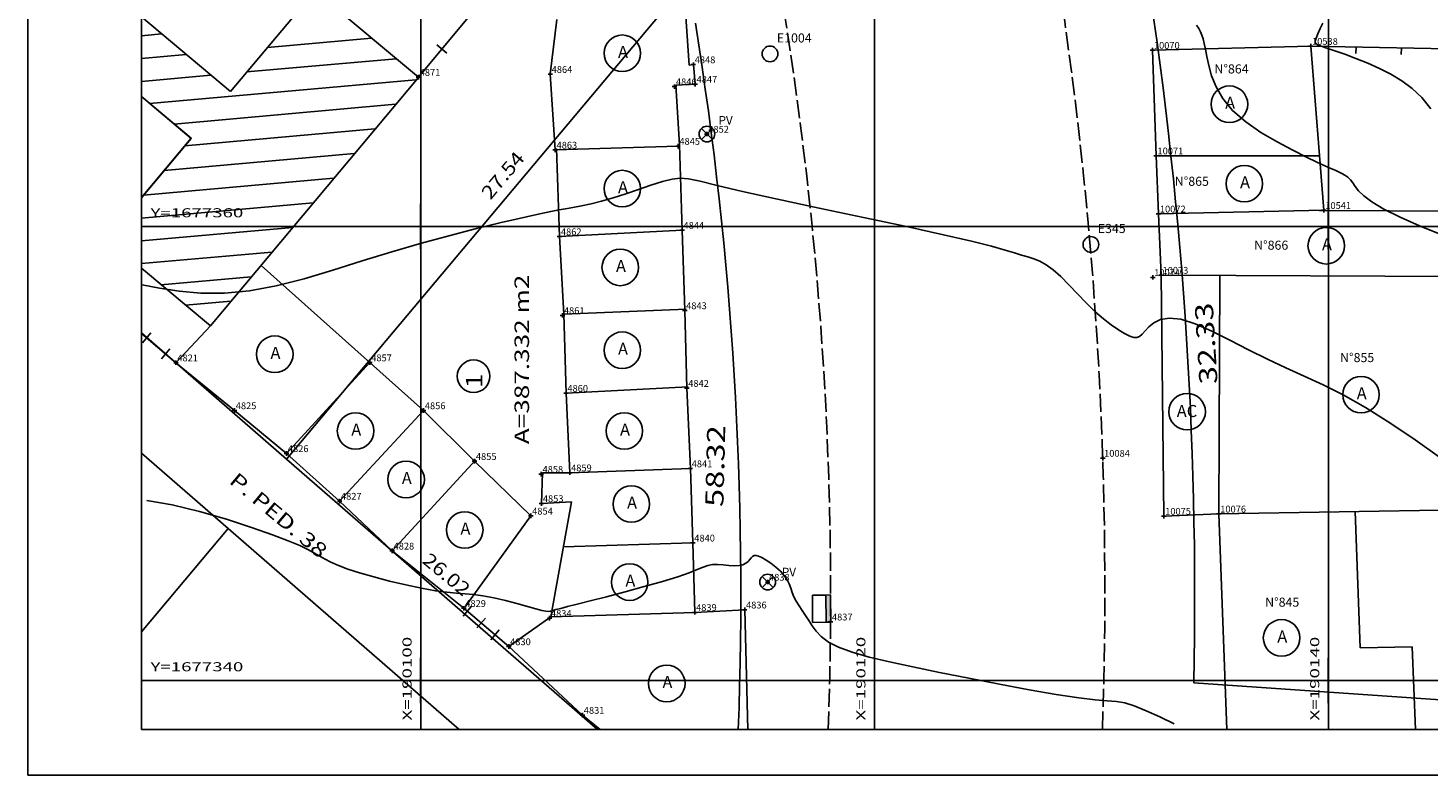
# Model space of a CAD drawing. Extents: x 190083 to 190250, y 1677336 to 1677459.
# Drawn here: x 190083 to 190144, y 1677336 to 1677369 of the extents above; entities that cross this region are included whole.
import ezdxf
from ezdxf.enums import TextEntityAlignment as Align

# ---------------------------------------------------------------- set-up
doc = ezdxf.new("R2010")
doc.units = 0
doc.header["$MEASUREMENT"] = 0
doc.linetypes.add('LIN0', pattern=[0])
doc.linetypes.add('LIN1', pattern=[1, 0.8, -0.2])
doc.layers.get('0').update_dxf_attribs({"linetype": 'LIN0'})
for name, color, linetype in [('_PONTOS7', 7, 'LIN0'), ('_PONTOS8', 7, 'LIN0'), ('BLOCOS', 4, 'LIN0'), ('CERCAS', 2, 'LIN0'), ('CONSTRUCOES', 4, 'LIN0'), ('CURVAS', 7, 'LIN0'), ('ESTACOES', 7, 'LIN0'), ('FOLHAS', 8, 'LIN0'), ('LOTES', 7, 'LIN0'), ('MALHA', 1, 'LIN0'), ('MEDIDAS', 7, 'LIN0'), ('MEIOFIO-EXIST', 7, 'LIN0'), ('N_RUAS', 7, 'LIN0'), ('PLUVIAL', 5, 'LIN0'), ('QUADRAS', 7, 'LIN0'), ('RUAS', 1, 'LIN0'), ('SANITARIO', 6, 'LIN0'), ('SELO', 7, 'LIN0'), ('TEXTOS', 6, 'LIN0')]:
    doc.layers.add(name, color=color, linetype=linetype)
doc.styles.add('ITALICC', font='italicc')
doc.styles.add('ROMAND', font='romand', dxfattribs={"height": 2})
doc.styles.add('ROMANS', font='ROMANS.shx', dxfattribs={"height": 0.4})

# ---------------------------------------------------------------- blocks, each defined once
blk = doc.blocks.new('FOL128', base_point=(190087.6954, 1677337.8314))
at = {"color": 0, "linetype": 'LIN0'}
for p, q in [((190087.6954, 1677452.6314), (190087.6954, 1677337.8314)), ((190100, 1677359), (190100, 1677361)), ((190120, 1677359), (190120, 1677361)), ((190140, 1677359), (190140, 1677361)), ((190099, 1677360), (190101, 1677360)), ((190119, 1677360), (190121, 1677360)), ((190139, 1677360), (190141, 1677360)), ((190100, 1677339), (190100, 1677341)), ((190120, 1677339), (190120, 1677341)), ((190140, 1677339), (190140, 1677341)), ((190099, 1677340), (190101, 1677340)), ((190119, 1677340), (190121, 1677340)), ((190139, 1677340), (190141, 1677340)), ((190087.6954, 1677337.8314), (190213.4954, 1677337.8314))]:
    blk.add_line(p, q, dxfattribs=at)
at = {"color": 0, "style": 'ROMANS', "width": 1.186004}
for s, p, p2 in [('Y=1677360', (190088.0954, 1677360.4), (190092.184289, 1677360.4)), ('Y=1677340', (190088.0954, 1677340.4), (190092.184289, 1677340.4))]:
    blk.add_text(s, height=0.4, dxfattribs=at).set_placement(p, p2, align=Align.FIT)
at = {"color": 0, "style": 'ROMANS', "width": 1.188139}
for s, p, p2 in [('X=190100', (190099.6, 1677338.2314), (190099.6, 1677341.920289)), ('X=190120', (190119.6, 1677338.2314), (190119.6, 1677341.920289)), ('X=190140', (190139.6, 1677338.2314), (190139.6, 1677341.920289))]:
    blk.add_text(s, height=0.4, rotation=90, dxfattribs=at).set_placement(p, p2, align=Align.FIT)
blk = doc.blocks.new('MADEIRA')
at = {"layer": 'CERCAS'}
blk.add_line((0, 0), (0, 0.288), dxfattribs=at)
blk = doc.blocks.new('SIMB4')
at = {"color": 0, "linetype": 'LIN0'}
for p, q in [((-0.1, 0), (0.1, 0)), ((0, -0.1), (0, 0.1))]:
    blk.add_line(p, q, dxfattribs=at)
for tag in ['COTA', 'PONTO', 'DESC']:
    blk.add_attdef(tag, (0, 0), '', height=1)
blk = doc.blocks.new('MURO')
at = {"layer": 'CERCAS'}
blk.add_line((0, -0.288), (0, 0.288), dxfattribs=at)
blk = doc.blocks.new('TA')
at = {"layer": 'TEXTOS', "linetype": 'LIN0'}
blk.add_circle((0, 0), 0.806, dxfattribs=at)
at = {"layer": 'TEXTOS', "style": 'ROMANS'}
blk.add_text('A', height=0.529, dxfattribs=at).set_placement((-0.189, -0.203))
blk = doc.blocks.new('SAN')
at = {"layer": 'SANITARIO', "color": 6}
for p, q in [((-0.244, -0.244), (0.244, 0.244)), ((-0.244, 0.244), (0.244, -0.244))]:
    blk.add_line(p, q, dxfattribs=at)
at = {"layer": 'SANITARIO', "color": 6, "linetype": 'LIN0'}
blk.add_circle((0, 0), 0.346, dxfattribs=at)
at = {"layer": 'SANITARIO', "color": 7, "style": 'ROMANS'}
blk.add_text('PV', height=0.378, dxfattribs=at).set_placement((0.626, 0.252))
blk = doc.blocks.new('LO')
at = {"layer": 'PLUVIAL', "color": 5}
for p, q in [((-0.6, 0.2), (-0.6, 0.8)), ((-0.6, 0.8), (0.6, 0.8)), ((0.6, 0.8), (0.6, 0.2)), ((-0.6, 0.2), (-0.6, 0)), ((0.6, 0.2), (-0.6, 0.2)), ((0.6, 0), (-0.6, 0)), ((0.6, 0), (0.6, 0.2))]:
    blk.add_line(p, q, dxfattribs=at)
blk.add_solid([(-0.6, 0), (0.6, 0), (-0.6, 0.2), (0.6, 0.2)], dxfattribs=at)
blk = doc.blocks.new('ESTACOES')
at = {"layer": 'ESTACOES', "linetype": 'LIN0'}
blk.add_line((0, 0), (0, 0), dxfattribs=at)
blk.add_circle((0, 0), 0.346, dxfattribs=at)
at = {"layer": 'ESTACOES', "style": 'ROMANS'}
blk.add_attdef('ESTACOES', (0.303, 0.503), '', height=0.4, dxfattribs=at)
blk = doc.blocks.new('C29')
at = {"layer": 'CURVAS', "color": 32, "linetype": 'LIN0'}
for p, q in [((46.5, -83.761, 37), (46.594, -83.918, 37)), ((52.056, -83.674, 36), (51.941, -83.92, 36)), ((46.594, -83.918, 37), (46.671, -84.059, 37)), ((46.671, -84.059, 37), (46.734, -84.204, 37)), ((46.734, -84.204, 37), (46.787, -84.371, 37)), ((46.787, -84.371, 37), (46.836, -84.573, 37)), ((51.765, -84.342, 36), (51.729, -84.476, 36)), ((51.729, -84.476, 36), (51.746, -84.564, 36)), ((51.839, -84.151, 36), (51.765, -84.342, 36)), ((51.941, -83.92, 36), (51.839, -84.151, 36)), ((46.836, -84.573, 37), (46.889, -84.826, 37)), ((46.889, -84.826, 37), (46.951, -85.145, 37)), ((51.746, -84.564, 36), (51.828, -84.63, 36)), ((51.828, -84.63, 36), (51.99, -84.693, 36)), ((51.99, -84.693, 36), (52.244, -84.775, 36)), ((52.244, -84.775, 36), (52.598, -84.892, 36)), ((52.598, -84.892, 36), (53.033, -85.045, 36)), ((53.033, -85.045, 36), (53.522, -85.229, 36)), ((46.951, -85.145, 37), (47.032, -85.539, 37)), ((47.032, -85.539, 37), (47.157, -85.993, 37)), ((53.522, -85.229, 36), (54.039, -85.439, 36)), ((54.039, -85.439, 36), (54.56, -85.672, 36)), ((54.56, -85.672, 36), (55.062, -85.926, 36)), ((47.157, -85.993, 37), (47.356, -86.488, 37)), ((55.062, -85.926, 36), (55.54, -86.213, 36)), ((55.54, -86.213, 36), (55.992, -86.552, 36)), ((47.356, -86.488, 37), (47.656, -87.004, 37)), ((55.992, -86.552, 36), (56.419, -86.957, 36)), ((56.419, -86.957, 36), (56.818, -87.446, 36)), ((47.656, -87.004, 37), (48.087, -87.521, 37)), ((48.087, -87.521, 37), (48.663, -88.02, 37)), ((48.663, -88.02, 37), (49.337, -88.488, 37)), ((49.337, -88.488, 37), (50.048, -88.911, 37)), ((50.048, -88.911, 37), (50.735, -89.279, 37)), ((50.735, -89.279, 37), (51.336, -89.579, 37)), ((51.336, -89.579, 37), (51.805, -89.802, 37)), ((51.805, -89.802, 37), (52.154, -89.961, 37)), ((52.154, -89.961, 37), (52.411, -90.074, 37)), ((52.411, -90.074, 37), (52.604, -90.156, 37)), ((22.455, -90.812, 38), (22.959, -90.654, 38)), ((22.959, -90.654, 38), (23.39, -90.545, 38)), ((23.39, -90.545, 38), (23.744, -90.504, 38)), ((23.744, -90.504, 38), (24.114, -90.536, 38)), ((24.114, -90.536, 38), (24.616, -90.643, 38)), ((24.616, -90.643, 38), (25.366, -90.829, 38)), ((52.604, -90.156, 37), (52.76, -90.226, 37)), ((52.76, -90.226, 37), (52.903, -90.297, 37)), ((52.903, -90.297, 37), (53.036, -90.376, 37)), ((53.036, -90.376, 37), (53.16, -90.468, 37)), ((53.16, -90.468, 37), (53.276, -90.578, 37)), ((53.276, -90.578, 37), (53.384, -90.71, 37)), ((20.793, -91.37, 38), (21.343, -91.192, 38)), ((21.343, -91.192, 38), (21.907, -90.999, 38)), ((21.907, -90.999, 38), (22.455, -90.812, 38)), ((25.366, -90.829, 38), (26.481, -91.094, 38)), ((26.481, -91.094, 38), (28.027, -91.436, 38)), ((53.384, -90.71, 37), (53.492, -90.87, 37)), ((53.492, -90.87, 37), (53.638, -91.06, 37)), ((53.638, -91.06, 37), (53.865, -91.287, 37)), ((53.865, -91.287, 37), (54.22, -91.555, 37)), ((18.109, -91.958, 38), (18.4, -91.903, 38)), ((18.4, -91.903, 38), (18.686, -91.852, 38)), ((18.686, -91.852, 38), (19.013, -91.794, 38)), ((19.013, -91.794, 38), (19.389, -91.722, 38)), ((19.389, -91.722, 38), (19.812, -91.632, 38)), ((19.812, -91.632, 38), (20.281, -91.516, 38)), ((20.281, -91.516, 38), (20.793, -91.37, 38)), ((28.027, -91.436, 38), (29.87, -91.829, 38)), ((29.87, -91.829, 38), (31.827, -92.241, 38)), ((54.22, -91.555, 37), (54.748, -91.868, 37)), ((54.748, -91.868, 37), (55.472, -92.226, 37)), ((14.768, -92.731, 38), (15.8, -92.481, 38)), ((15.8, -92.481, 38), (16.651, -92.282, 38)), ((16.651, -92.282, 38), (17.29, -92.135, 38)), ((17.29, -92.135, 38), (17.758, -92.032, 38)), ((17.758, -92.032, 38), (18.109, -91.958, 38)), ((31.827, -92.241, 38), (33.712, -92.641, 38)), ((55.472, -92.226, 37), (56.328, -92.605, 37)), ((12.341, -93.368, 38), (13.6, -93.028, 38)), ((13.6, -93.028, 38), (14.768, -92.731, 38)), ((33.712, -92.641, 38), (35.342, -92.996, 38)), ((35.342, -92.996, 38), (36.576, -93.283, 38)), ((56.328, -92.605, 37), (57.232, -92.977, 37)), ((9.731, -94.154, 38), (11.038, -93.746, 38)), ((11.038, -93.746, 38), (12.341, -93.368, 38)), ((36.576, -93.283, 38), (37.454, -93.505, 38)), ((37.454, -93.505, 38), (38.06, -93.674, 38)), ((38.06, -93.674, 38), (38.475, -93.802, 38)), ((8.438, -94.562, 38), (9.731, -94.154, 38)), ((38.475, -93.802, 38), (38.785, -93.898, 38)), ((38.785, -93.898, 38), (39.061, -93.978, 38)), ((39.061, -93.978, 38), (39.326, -94.06, 38)), ((39.326, -94.06, 38), (39.592, -94.166, 38)), ((39.592, -94.166, 38), (39.871, -94.319, 38)), ((39.871, -94.319, 38), (40.174, -94.54, 38)), ((5.943, -95.255, 38), (7.171, -94.94, 38)), ((7.171, -94.94, 38), (8.438, -94.562, 38)), ((40.174, -94.54, 38), (40.511, -94.843, 38)), ((40.511, -94.843, 38), (40.874, -95.207, 38)), ((0.029, -95.2, 38), (0.793, -95.357, 38)), ((0.793, -95.357, 38), (1.658, -95.488, 38)), ((1.658, -95.488, 38), (2.615, -95.569, 38)), ((2.615, -95.569, 38), (3.654, -95.572, 38)), ((3.654, -95.572, 38), (4.767, -95.473, 38)), ((4.767, -95.473, 38), (5.943, -95.255, 38)), ((40.874, -95.207, 38), (41.254, -95.603, 38)), ((41.254, -95.603, 38), (41.64, -96.003, 38)), ((41.64, -96.003, 38), (42.022, -96.378, 38)), ((42.022, -96.378, 38), (42.39, -96.704, 38)), ((42.39, -96.704, 38), (42.737, -96.975, 38)), ((44.621, -96.877, 38), (44.915, -96.733, 38)), ((44.915, -96.733, 38), (45.304, -96.668, 38)), ((45.304, -96.668, 38), (45.806, -96.723, 38)), ((45.806, -96.723, 38), (46.435, -96.925, 38)), ((42.737, -96.975, 38), (43.052, -97.192, 38)), ((43.052, -97.192, 38), (43.328, -97.356, 38)), ((43.328, -97.356, 38), (43.556, -97.465, 38)), ((43.556, -97.465, 38), (43.732, -97.52, 38)), ((43.87, -97.523, 38), (43.988, -97.476, 38)), ((43.988, -97.476, 38), (44.104, -97.38, 38)), ((44.104, -97.38, 38), (44.235, -97.239, 38)), ((44.235, -97.239, 38), (44.401, -97.059, 38)), ((44.401, -97.059, 38), (44.621, -96.877, 38)), ((46.435, -96.925, 38), (47.164, -97.246, 38)), ((47.164, -97.246, 38), (47.961, -97.642, 38)), ((43.732, -97.52, 38), (43.87, -97.523, 38)), ((47.961, -97.642, 38), (48.792, -98.069, 38)), ((48.792, -98.069, 38), (49.624, -98.486, 38)), ((49.624, -98.486, 38), (50.434, -98.862, 38)), ((50.434, -98.862, 38), (51.241, -99.223, 38)), ((51.241, -99.223, 38), (52.075, -99.609, 38)), ((52.075, -99.609, 38), (52.964, -100.058, 38)), ((52.964, -100.058, 38), (53.939, -100.611, 38)), ((53.939, -100.611, 38), (55.012, -101.288, 38)), ((55.012, -101.288, 38), (56.125, -102.04, 38)), ((56.125, -102.04, 38), (57.202, -102.799, 38)), ((0.237, -104.7, 39), (1.36, -104.901, 39)), ((1.36, -104.901, 39), (2.557, -105.193, 39)), ((2.557, -105.193, 39), (3.745, -105.536, 39)), ((3.745, -105.536, 39), (4.845, -105.891, 39)), ((4.845, -105.891, 39), (5.773, -106.217, 39)), ((5.773, -106.217, 39), (6.473, -106.484, 39)), ((6.473, -106.484, 39), (6.974, -106.695, 39)), ((6.974, -106.695, 39), (7.33, -106.867, 39)), ((7.33, -106.867, 39), (7.596, -107.012, 39)), ((7.596, -107.012, 39), (7.825, -107.146, 39)), ((7.825, -107.146, 39), (8.066, -107.282, 39)), ((8.066, -107.282, 39), (8.344, -107.422, 39)), ((26.731, -107.389, 39), (26.807, -107.305, 39)), ((26.807, -107.305, 39), (26.871, -107.228, 39)), ((26.871, -107.228, 39), (26.933, -107.17, 39)), ((26.933, -107.17, 39), (27.001, -107.136, 39)), ((27.001, -107.136, 39), (27.085, -107.13, 39)), ((27.085, -107.13, 39), (27.195, -107.158, 39)), ((27.195, -107.158, 39), (27.341, -107.224, 39)), ((27.341, -107.224, 39), (27.526, -107.331, 39)), ((27.526, -107.331, 39), (27.736, -107.472, 39)), ((8.344, -107.422, 39), (8.681, -107.569, 39)), ((8.681, -107.569, 39), (9.097, -107.726, 39)), ((9.097, -107.726, 39), (9.612, -107.895, 39)), ((9.612, -107.895, 39), (10.236, -108.075, 39)), ((23.632, -108.069, 39), (24.137, -107.893, 39)), ((24.137, -107.893, 39), (24.496, -107.751, 39)), ((24.496, -107.751, 39), (24.756, -107.643, 39)), ((24.756, -107.643, 39), (24.962, -107.571, 39)), ((24.962, -107.571, 39), (25.161, -107.533, 39)), ((25.161, -107.533, 39), (25.389, -107.529, 39)), ((25.389, -107.529, 39), (25.638, -107.545, 39)), ((25.638, -107.545, 39), (25.891, -107.569, 39)), ((25.891, -107.569, 39), (26.131, -107.584, 39)), ((26.131, -107.584, 39), (26.341, -107.576, 39)), ((26.341, -107.576, 39), (26.506, -107.536, 39)), ((26.506, -107.536, 39), (26.634, -107.47, 39)), ((26.634, -107.47, 39), (26.731, -107.389, 39)), ((27.736, -107.472, 39), (27.952, -107.637, 39)), ((27.952, -107.637, 39), (28.156, -107.819, 39)), ((28.156, -107.819, 39), (28.327, -108.007, 39)), ((10.236, -108.075, 39), (10.931, -108.256, 39)), ((10.931, -108.256, 39), (11.649, -108.426, 39)), ((11.649, -108.426, 39), (12.34, -108.573, 39)), ((12.34, -108.573, 39), (12.955, -108.683, 39)), ((21.317, -108.729, 39), (22.16, -108.501, 39)), ((22.16, -108.501, 39), (22.956, -108.276, 39)), ((22.956, -108.276, 39), (23.632, -108.069, 39)), ((28.327, -108.007, 39), (28.452, -108.195, 39)), ((28.452, -108.195, 39), (28.542, -108.383, 39)), ((28.542, -108.383, 39), (28.612, -108.57, 39)), ((28.612, -108.57, 39), (28.678, -108.759, 39)), ((12.955, -108.683, 39), (13.461, -108.751, 39)), ((13.461, -108.751, 39), (13.883, -108.788, 39)), ((13.883, -108.788, 39), (14.262, -108.813, 39)), ((14.262, -108.813, 39), (14.637, -108.846, 39)), ((14.637, -108.846, 39), (15.049, -108.903, 39)), ((15.049, -108.903, 39), (15.525, -108.997, 39)), ((15.525, -108.997, 39), (16.037, -109.119, 39)), ((16.037, -109.119, 39), (16.546, -109.25, 39)), ((19.208, -109.275, 39), (19.777, -109.13, 39)), ((19.777, -109.13, 39), (20.498, -108.944, 39)), ((20.498, -108.944, 39), (21.317, -108.729, 39)), ((28.678, -108.759, 39), (28.756, -108.95, 39)), ((28.756, -108.95, 39), (28.859, -109.145, 39)), ((28.859, -109.145, 39), (28.983, -109.346, 39)), ((16.546, -109.25, 39), (17.009, -109.376, 39)), ((17.009, -109.376, 39), (17.387, -109.48, 39)), ((17.387, -109.48, 39), (17.65, -109.548, 39)), ((17.65, -109.548, 39), (17.822, -109.584, 39)), ((17.822, -109.584, 39), (17.935, -109.593, 39)), ((17.935, -109.593, 39), (18.024, -109.581, 39)), ((18.024, -109.581, 39), (18.123, -109.554, 39)), ((18.123, -109.554, 39), (18.266, -109.515, 39)), ((18.266, -109.515, 39), (18.477, -109.461, 39)), ((18.477, -109.461, 39), (18.783, -109.383, 39)), ((18.783, -109.383, 39), (19.208, -109.275, 39)), ((28.983, -109.346, 39), (29.121, -109.552, 39)), ((29.121, -109.552, 39), (29.266, -109.767, 39)), ((29.266, -109.767, 39), (29.411, -109.99, 39)), ((29.411, -109.99, 39), (29.557, -110.224, 39)), ((29.557, -110.224, 39), (29.728, -110.463, 39)), ((29.728, -110.463, 39), (29.957, -110.704, 39)), ((29.957, -110.704, 39), (30.278, -110.942, 39)), ((30.278, -110.942, 39), (30.723, -111.171, 39)), ((30.723, -111.171, 39), (31.318, -111.39, 39)), ((31.318, -111.39, 39), (32.065, -111.603, 39)), ((32.065, -111.603, 39), (32.959, -111.818, 39)), ((32.959, -111.818, 39), (33.996, -112.042, 39)), ((33.996, -112.042, 39), (35.172, -112.282, 39)), ((35.172, -112.282, 39), (36.468, -112.541, 39)), ((36.468, -112.541, 39), (37.814, -112.802, 39)), ((37.814, -112.802, 39), (39.125, -113.047, 39)), ((39.125, -113.047, 39), (40.317, -113.255, 39)), ((40.317, -113.255, 39), (41.305, -113.406, 39)), ((41.305, -113.406, 39), (42.034, -113.489, 39)), ((42.034, -113.489, 39), (42.559, -113.53, 39)), ((42.559, -113.53, 39), (42.964, -113.565, 39)), ((42.964, -113.565, 39), (43.334, -113.628, 39)), ((43.334, -113.628, 39), (43.751, -113.754, 39)), ((43.751, -113.754, 39), (44.278, -113.967, 39)), ((44.278, -113.967, 39), (44.885, -114.243, 39)), ((44.885, -114.243, 39), (45.517, -114.544, 39))]:
    blk.add_line(p, q, dxfattribs=at)

msp = doc.modelspace()

# ---------------------------------------------------------------- linework, layer by layer
at = {"color": 0, "linetype": 'LIN0'}
for p, q in [((190087.695, 1677368.398, 59.492), (190088.584, 1677368.477, 59.492)), ((190093.245, 1677367.888, 59.492), (190097.836, 1677368.296, 59.492)), ((190087.695, 1677367.394, 59.492), (190089.668, 1677367.57, 59.492)), ((190092.335, 1677366.803, 59.492), (190098.92, 1677367.389, 59.492)), ((190087.695, 1677366.39, 59.492), (190090.752, 1677366.662, 59.492)), ((190088.05, 1677365.418, 59.492), (190099.794, 1677366.462, 59.492)), ((190089.134, 1677364.51, 59.492), (190098.887, 1677365.378, 59.492)), ((190089.605, 1677363.548, 59.492), (190097.979, 1677364.293, 59.492)), ((190088.695, 1677362.463, 59.492), (190097.072, 1677363.208, 59.492)), ((190087.785, 1677361.378, 59.492), (190096.165, 1677362.124, 59.492)), ((190087.695, 1677360.366, 59.492), (190095.258, 1677361.039, 59.492)), ((190087.695, 1677359.363, 59.492), (190094.351, 1677359.955, 59.492)), ((190087.695, 1677358.359, 59.492), (190093.444, 1677358.87, 59.492)), ((190088.555, 1677357.431, 59.492), (190092.537, 1677357.785, 59.492)), ((190089.639, 1677356.524, 59.492), (190091.63, 1677356.701, 59.492))]:
    msp.add_line(p, q, dxfattribs=at)
at = {"color": 7, "linetype": 'LIN0', "elevation": 59.492, "flags": 128}
msp.add_lwpolyline([(190087.695, 1677365.715), (190089.885, 1677363.882), (190087.695, 1677361.272)], dxfattribs=at)
at = {"layer": 'BLOCOS'}
for p, q in [((190095.349, 1677370.381), (190091.621, 1677365.938)), ((190099.898, 1677366.573), (190095.349, 1677370.381)), ((190091.621, 1677365.938), (190087.695, 1677369.225)), ((190099.958, 1677366.633), (190090.731, 1677355.612)), ((190087.695, 1677365.718), (190089.893, 1677363.878)), ((190089.893, 1677363.878), (190087.695, 1677361.258)), ((190087.695, 1677358.154), (190090.731, 1677355.612))]:
    msp.add_line(p, q, dxfattribs=at)
at = {"layer": 'CERCAS'}
for p, q in [((190089.217, 1677353.994), (190087.695, 1677355.287)), ((190101.905, 1677343.175), (190103.883, 1677341.491))]:
    msp.add_line(p, q, dxfattribs=at)
for points in [[(190099.898, 1677366.573), (190106.929, 1677375.016), (190100.581, 1677381.139), (190093.298, 1677372.539), (190091.351, 1677374.165)], [(190165.06, 1677362.161), (190155.047, 1677367.225), (190146.793, 1677367.792), (190139.222, 1677367.94)]]:
    msp.add_lwpolyline(points, dxfattribs=at)
at = {"layer": 'CONSTRUCOES'}
for p, q in [((190106.002, 1677369.108), (190105.712, 1677366.701)), ((190139.222, 1677367.94), (190132.253, 1677367.763)), ((190139.806, 1677360.71), (190139.222, 1677367.94)), ((190132.253, 1677367.763), (190132.411, 1677363.113)), ((190105.712, 1677366.701), (190105.928, 1677363.367)), ((190112.017, 1677367.127), (190111.838, 1677367.11)), ((190112.017, 1677367.127), (190112.017, 1677367.127)), ((190112.1, 1677366.266), (190112.017, 1677367.127)), ((190111.249, 1677366.216), (190112.1, 1677366.266)), ((190111.401, 1677363.595), (190111.249, 1677366.216)), ((190111.524, 1677359.835), (190111.401, 1677363.595)), ((190105.928, 1677363.367), (190111.341, 1677363.535)), ((190105.988, 1677363.427), (190106.121, 1677359.55)), ((190132.411, 1677363.113), (190132.516, 1677360.551)), ((190132.411, 1677363.113), (190139.612, 1677363.113)), ((190132.516, 1677360.551), (190139.806, 1677360.71)), ((190132.634, 1677357.854), (190132.516, 1677360.551)), ((190139.589, 1677360.695), (190146.952, 1677360.662)), ((190106.121, 1677359.55), (190111.524, 1677359.835)), ((190106.121, 1677359.55), (190106.313, 1677356.14)), ((190111.639, 1677356.293), (190111.524, 1677359.835)), ((190100.125, 1677351.887), (190092.965, 1677358.28)), ((190132.634, 1677357.854), (190147.016, 1677357.79)), ((190132.634, 1677357.854), (190132.75, 1677347.238)), ((190135.176, 1677347.334), (190135.223, 1677357.843)), ((190106.313, 1677356.14), (190111.699, 1677356.353)), ((190111.733, 1677352.871), (190111.639, 1677356.293)), ((190089.217, 1677353.994), (190090.731, 1677355.612)), ((190106.313, 1677356.14), (190106.406, 1677352.651)), ((190089.217, 1677353.994), (190091.792, 1677351.888)), ((190097.761, 1677353.997), (190094.089, 1677349.998)), ((190106.406, 1677352.651), (190111.793, 1677352.931)), ((190106.406, 1677352.651), (190106.57, 1677349.15)), ((190111.884, 1677349.329), (190111.733, 1677352.871)), ((190091.792, 1677351.888), (190094.089, 1677349.998)), ((190096.428, 1677347.899), (190100.125, 1677351.887)), ((190102.374, 1677349.653), (190100.125, 1677351.887)), ((190094.089, 1677349.998), (190096.428, 1677347.899)), ((190098.749, 1677345.702), (190102.434, 1677349.713)), ((190104.855, 1677347.245), (190102.374, 1677349.653)), ((190105.371, 1677349.144), (190105.326, 1677347.794)), ((190106.57, 1677349.15), (190105.371, 1677349.144)), ((190106.57, 1677349.15), (190111.884, 1677349.329)), ((190111.998, 1677346.057), (190111.884, 1677349.329)), ((190096.428, 1677347.899), (190098.746, 1677345.704)), ((190105.326, 1677347.794), (190106.644, 1677347.87)), ((190106.644, 1677347.87), (190105.742, 1677342.797)), ((190135.176, 1677347.334), (190147.747, 1677347.547)), ((190101.965, 1677343.235), (190104.855, 1677347.245)), ((190132.75, 1677347.238), (190135.176, 1677347.334)), ((190135.176, 1677347.334), (190135.529, 1677337.831)), ((190141.177, 1677347.435), (190141.399, 1677341.438)), ((190098.746, 1677345.704), (190101.905, 1677343.175)), ((190111.982, 1677346.056), (190106.29, 1677345.878)), ((190112.078, 1677342.996), (190111.998, 1677346.057)), ((190105.742, 1677342.797), (190103.883, 1677341.491)), ((190112.078, 1677342.996), (190105.742, 1677342.797)), ((190114.279, 1677343.108), (190112.078, 1677342.996)), ((190114.423, 1677337.831), (190114.279, 1677343.108)), ((190141.399, 1677341.438), (190143.699, 1677341.477)), ((190143.699, 1677341.477), (190143.835, 1677337.831))]:
    msp.add_line(p, q, dxfattribs=at)
for points in [[(190111.838, 1677367.11), (190111.496, 1677372.036)], [(190103.883, 1677341.491), (190107.129, 1677338.469), (190107.91, 1677337.831)]]:
    msp.add_lwpolyline(points, dxfattribs=at)
at = {"layer": 'FOLHAS'}
for p, q in [((190100, 1677452.631), (190100, 1677337.831)), ((190120, 1677452.631), (190120, 1677337.831)), ((190140, 1677452.631), (190140, 1677337.831)), ((190087.695, 1677360), (190213.495, 1677360)), ((190087.695, 1677340), (190213.495, 1677340))]:
    msp.add_line(p, q, dxfattribs=at)
at = {"layer": 'LOTES', "color": 40, "linetype": 'LIN0'}
for p, q in [((190111.805, 1677370.846), (190094.093, 1677349.752)), ((190087.695, 1677342.134), (190091.52, 1677346.689))]:
    msp.add_line(p, q, dxfattribs=at)
msp.add_circle((190102.333, 1677353.399), 0.72, dxfattribs=at)
at = {"layer": 'MALHA', "color": 1}
msp.add_lwpolyline([(190087.695, 1677337.831), (190213.495, 1677337.831), (190213.495, 1677452.631), (190087.695, 1677452.631)], close=True, dxfattribs=at)
at = {"layer": 'MEIOFIO-EXIST', "color": 42, "linetype": 'LIN1'}
for centre, radius, start, end in [((189952.931, 1677344.047), 177.221, 357.98993, 9.55361), ((189955.483, 1677343.719), 162.586, 357.92469, 10.44833)]:
    msp.add_arc(centre, radius, start, end, dxfattribs=at)
at = {"layer": 'QUADRAS', "color": 60, "linetype": 'LIN0'}
for p, q in [((190087.695, 1677355.318), (190094.093, 1677349.752)), ((190087.695, 1677350.016), (190091.52, 1677346.689)), ((190094.093, 1677349.752), (190107.796, 1677337.831)), ((190091.52, 1677346.689), (190101.702, 1677337.831)), ((190134.066, 1677339.898), (190163.678, 1677337.831))]:
    msp.add_line(p, q, dxfattribs=at)
for radius, start, end in [(179.4, 358.75979, 9.08396), (159.4, 357.86092, 9.08389)]:
    msp.add_arc((189954.708, 1677343.781), radius, start, end, dxfattribs=at)
at = {"layer": 'SANITARIO', "color": 6}
for p, q in [((190112.371, 1677364.313), (190112.86, 1677363.824)), ((190112.371, 1677363.824), (190112.86, 1677364.313))]:
    msp.add_line(p, q, dxfattribs=at)
at = {"layer": 'SANITARIO', "color": 6, "linetype": 'LIN0'}
msp.add_circle((190112.615, 1677364.069), 0.346, dxfattribs=at)
at = {"layer": 'SELO', "color": 1, "linetype": 'LIN0'}
for p, q in [((190082.695, 1677454.631), (190082.695, 1677335.831)), ((190082.695, 1677335.831), (190250.495, 1677335.831))]:
    msp.add_line(p, q, dxfattribs=at)
at = {"layer": 'SELO', "color": 11, "linetype": 'LIN0'}
for p, q in [((190087.695, 1677452.631), (190087.695, 1677337.831)), ((190087.695, 1677337.831), (190248.495, 1677337.831))]:
    msp.add_line(p, q, dxfattribs=at)
at = {"layer": 'TEXTOS', "linetype": 'LIN0'}
msp.add_circle((190133.777, 1677351.837), 0.806, dxfattribs=at)

# ---------------------------------------------------------------- block references
at = {"layer": '_PONTOS7', "color": 3}
ref = msp.add_blockref('SIMB4', (190132.253, 1677367.763), dxfattribs=at)
ref.add_attrib('PONTO', '10070', (190132.313, 1677367.823), dxfattribs={"color": 1, "height": 0.3, "style": 'ROMANS'})
ref = msp.add_blockref('SIMB4', (190139.222, 1677367.94), dxfattribs=at)
ref.add_attrib('PONTO', '10538', (190139.282, 1677368), dxfattribs={"color": 1, "height": 0.3, "style": 'ROMANS'})
ref = msp.add_blockref('SIMB4', (190132.411, 1677363.113), dxfattribs=at)
ref.add_attrib('PONTO', '10071', (190132.471, 1677363.173), dxfattribs={"color": 1, "height": 0.3, "style": 'ROMANS'})
ref = msp.add_blockref('SIMB4', (190132.516, 1677360.551), dxfattribs=at)
ref.add_attrib('PONTO', '10072', (190132.576, 1677360.611), dxfattribs={"color": 1, "height": 0.3, "style": 'ROMANS'})
ref = msp.add_blockref('SIMB4', (190139.806, 1677360.71), dxfattribs=at)
ref.add_attrib('PONTO', '10541', (190139.866, 1677360.769), dxfattribs={"color": 1, "height": 0.3, "style": 'ROMANS'})
ref = msp.add_blockref('SIMB4', (190132.266, 1677357.755), dxfattribs=at)
ref.add_attrib('PONTO', '10074', (190132.326, 1677357.815), dxfattribs={"color": 1, "height": 0.3, "style": 'ROMANS'})
ref = msp.add_blockref('SIMB4', (190132.634, 1677357.854), dxfattribs=at)
ref.add_attrib('PONTO', '10073', (190132.694, 1677357.914), dxfattribs={"color": 1, "height": 0.3, "style": 'ROMANS'})
ref = msp.add_blockref('SIMB4', (190130.059, 1677349.792), dxfattribs=at)
ref.add_attrib('PONTO', '10084', (190130.119, 1677349.852), dxfattribs={"color": 1, "height": 0.3, "style": 'ROMANS'})
ref = msp.add_blockref('SIMB4', (190132.75, 1677347.238), dxfattribs=at)
ref.add_attrib('PONTO', '10075', (190132.81, 1677347.298), dxfattribs={"color": 1, "height": 0.3, "style": 'ROMANS'})
ref = msp.add_blockref('SIMB4', (190135.176, 1677347.334), dxfattribs=at)
ref.add_attrib('PONTO', '10076', (190135.236, 1677347.394), dxfattribs={"color": 1, "height": 0.3, "style": 'ROMANS'})
at = {"layer": '_PONTOS8', "color": 3}
ref = msp.add_blockref('SIMB4', (190112.017, 1677367.127), dxfattribs=at)
ref.add_attrib('PONTO', '4848', (190112.077, 1677367.188), dxfattribs={"color": 1, "height": 0.3, "style": 'ROMANS'})
ref = msp.add_blockref('SIMB4', (190099.898, 1677366.573), dxfattribs=at)
ref.add_attrib('PONTO', '4871', (190099.958, 1677366.633), dxfattribs={"color": 1, "height": 0.3, "style": 'ROMANS'})
ref = msp.add_blockref('SIMB4', (190105.712, 1677366.701), dxfattribs=at)
ref.add_attrib('PONTO', '4864', (190105.772, 1677366.761), dxfattribs={"color": 1, "height": 0.3, "style": 'ROMANS'})
ref = msp.add_blockref('SIMB4', (190111.189, 1677366.156), dxfattribs=at)
ref.add_attrib('PONTO', '4846', (190111.249, 1677366.216), dxfattribs={"color": 1, "height": 0.3, "style": 'ROMANS'})
ref = msp.add_blockref('SIMB4', (190112.1, 1677366.266), dxfattribs=at)
ref.add_attrib('PONTO', '4847', (190112.16, 1677366.326), dxfattribs={"color": 1, "height": 0.3, "style": 'ROMANS'})
ref = msp.add_blockref('SIMB4', (190112.615, 1677364.069), dxfattribs=at)
ref.add_attrib('PONTO', '4852', (190112.675, 1677364.129), dxfattribs={"color": 1, "height": 0.3, "style": 'ROMANS'})
ref = msp.add_blockref('SIMB4', (190105.928, 1677363.367), dxfattribs=at)
ref.add_attrib('PONTO', '4863', (190105.988, 1677363.427), dxfattribs={"color": 1, "height": 0.3, "style": 'ROMANS'})
ref = msp.add_blockref('SIMB4', (190111.341, 1677363.535), dxfattribs=at)
ref.add_attrib('PONTO', '4845', (190111.401, 1677363.595), dxfattribs={"color": 1, "height": 0.3, "style": 'ROMANS'})
ref = msp.add_blockref('SIMB4', (190106.121, 1677359.55), dxfattribs=at)
ref.add_attrib('PONTO', '4862', (190106.181, 1677359.61), dxfattribs={"color": 1, "height": 0.3, "style": 'ROMANS'})
ref = msp.add_blockref('SIMB4', (190111.524, 1677359.835), dxfattribs=at)
ref.add_attrib('PONTO', '4844', (190111.584, 1677359.895), dxfattribs={"color": 1, "height": 0.3, "style": 'ROMANS'})
ref = msp.add_blockref('SIMB4', (190106.253, 1677356.079), dxfattribs=at)
ref.add_attrib('PONTO', '4861', (190106.313, 1677356.14), dxfattribs={"color": 1, "height": 0.3, "style": 'ROMANS'})
ref = msp.add_blockref('SIMB4', (190111.639, 1677356.293), dxfattribs=at)
ref.add_attrib('PONTO', '4843', (190111.699, 1677356.353), dxfattribs={"color": 1, "height": 0.3, "style": 'ROMANS'})
ref = msp.add_blockref('SIMB4', (190089.217, 1677353.994), dxfattribs=at)
ref.add_attrib('PONTO', '4821', (190089.277, 1677354.054), dxfattribs={"color": 1, "height": 0.3, "style": 'ROMANS'})
ref = msp.add_blockref('SIMB4', (190097.761, 1677353.997), dxfattribs=at)
ref.add_attrib('PONTO', '4857', (190097.821, 1677354.057), dxfattribs={"color": 1, "height": 0.3, "style": 'ROMANS'})
ref = msp.add_blockref('SIMB4', (190111.733, 1677352.871), dxfattribs=at)
ref.add_attrib('PONTO', '4842', (190111.793, 1677352.931), dxfattribs={"color": 1, "height": 0.3, "style": 'ROMANS'})
ref = msp.add_blockref('SIMB4', (190106.406, 1677352.651), dxfattribs=at)
ref.add_attrib('PONTO', '4860', (190106.466, 1677352.711), dxfattribs={"color": 1, "height": 0.3, "style": 'ROMANS'})
ref = msp.add_blockref('SIMB4', (190091.792, 1677351.888), dxfattribs=at)
ref.add_attrib('PONTO', '4825', (190091.852, 1677351.948), dxfattribs={"color": 1, "height": 0.3, "style": 'ROMANS'})
ref = msp.add_blockref('SIMB4', (190100.125, 1677351.887), dxfattribs=at)
ref.add_attrib('PONTO', '4856', (190100.185, 1677351.947), dxfattribs={"color": 1, "height": 0.3, "style": 'ROMANS'})
ref = msp.add_blockref('SIMB4', (190094.089, 1677349.998), dxfattribs=at)
ref.add_attrib('PONTO', '4826', (190094.149, 1677350.058), dxfattribs={"color": 1, "height": 0.3, "style": 'ROMANS'})
ref = msp.add_blockref('SIMB4', (190102.374, 1677349.653), dxfattribs=at)
ref.add_attrib('PONTO', '4855', (190102.434, 1677349.713), dxfattribs={"color": 1, "height": 0.3, "style": 'ROMANS'})
ref = msp.add_blockref('SIMB4', (190105.311, 1677349.084), dxfattribs=at)
ref.add_attrib('PONTO', '4858', (190105.371, 1677349.144), dxfattribs={"color": 1, "height": 0.3, "style": 'ROMANS'})
ref = msp.add_blockref('SIMB4', (190106.57, 1677349.15), dxfattribs=at)
ref.add_attrib('PONTO', '4859', (190106.63, 1677349.21), dxfattribs={"color": 1, "height": 0.3, "style": 'ROMANS'})
ref = msp.add_blockref('SIMB4', (190111.884, 1677349.329), dxfattribs=at)
ref.add_attrib('PONTO', '4841', (190111.944, 1677349.389), dxfattribs={"color": 1, "height": 0.3, "style": 'ROMANS'})
ref = msp.add_blockref('SIMB4', (190096.428, 1677347.899), dxfattribs=at)
ref.add_attrib('PONTO', '4827', (190096.488, 1677347.959), dxfattribs={"color": 1, "height": 0.3, "style": 'ROMANS'})
ref = msp.add_blockref('SIMB4', (190105.326, 1677347.794), dxfattribs=at)
ref.add_attrib('PONTO', '4853', (190105.386, 1677347.854), dxfattribs={"color": 1, "height": 0.3, "style": 'ROMANS'})
ref = msp.add_blockref('SIMB4', (190104.855, 1677347.245), dxfattribs=at)
ref.add_attrib('PONTO', '4854', (190104.915, 1677347.305), dxfattribs={"color": 1, "height": 0.3, "style": 'ROMANS'})
ref = msp.add_blockref('SIMB4', (190111.998, 1677346.057), dxfattribs=at)
ref.add_attrib('PONTO', '4840', (190112.058, 1677346.117), dxfattribs={"color": 1, "height": 0.3, "style": 'ROMANS'})
ref = msp.add_blockref('SIMB4', (190098.746, 1677345.704), dxfattribs=at)
ref.add_attrib('PONTO', '4828', (190098.806, 1677345.764), dxfattribs={"color": 1, "height": 0.3, "style": 'ROMANS'})
ref = msp.add_blockref('SIMB4', (190115.292, 1677344.332), dxfattribs=at)
ref.add_attrib('PONTO', '4838', (190115.352, 1677344.392), dxfattribs={"color": 1, "height": 0.3, "style": 'ROMANS'})
ref = msp.add_blockref('SIMB4', (190101.905, 1677343.175), dxfattribs=at)
ref.add_attrib('PONTO', '4829', (190101.965, 1677343.235), dxfattribs={"color": 1, "height": 0.3, "style": 'ROMANS'})
ref = msp.add_blockref('SIMB4', (190112.078, 1677342.996), dxfattribs=at)
ref.add_attrib('PONTO', '4839', (190112.138, 1677343.056), dxfattribs={"color": 1, "height": 0.3, "style": 'ROMANS'})
ref = msp.add_blockref('SIMB4', (190114.279, 1677343.108), dxfattribs=at)
ref.add_attrib('PONTO', '4836', (190114.339, 1677343.168), dxfattribs={"color": 1, "height": 0.3, "style": 'ROMANS'})
ref = msp.add_blockref('SIMB4', (190105.682, 1677342.737), dxfattribs=at)
ref.add_attrib('PONTO', '4834', (190105.742, 1677342.797), dxfattribs={"color": 1, "height": 0.3, "style": 'ROMANS'})
ref = msp.add_blockref('SIMB4', (190118.065, 1677342.58), dxfattribs=at)
ref.add_attrib('PONTO', '4837', (190118.125, 1677342.64), dxfattribs={"color": 1, "height": 0.3, "style": 'ROMANS'})
ref = msp.add_blockref('SIMB4', (190103.883, 1677341.491), dxfattribs=at)
ref.add_attrib('PONTO', '4830', (190103.943, 1677341.551), dxfattribs={"color": 1, "height": 0.3, "style": 'ROMANS'})
ref = msp.add_blockref('SIMB4', (190107.129, 1677338.469), dxfattribs=at)
ref.add_attrib('PONTO', '4831', (190107.189, 1677338.529), dxfattribs={"color": 1, "height": 0.3, "style": 'ROMANS'})
at = {"layer": 'CERCAS'}
for name, p, rotation in [('MURO', (190100.93, 1677367.812), 50.21299024512759), ('MADEIRA', (190141.222, 1677367.901), 178.8807915010369), ('MADEIRA', (190143.222, 1677367.862), 178.8807915010369), ('MURO', (190087.928, 1677355.089), 139.6580991697589), ('MURO', (190088.762, 1677354.38), 139.6580991697589), ('MURO', (190102.055, 1677343.047), 319.5969871681954), ('MURO', (190102.665, 1677342.528), 319.5969871681954), ('MURO', (190103.274, 1677342.01), 319.5969871681954)]:
    msp.add_blockref(name, p, dxfattribs=dict(at, rotation=rotation))
at = {"layer": 'ESTACOES'}
for p, values in [((190115.395, 1677367.599), {'ESTACOES': 'E1004'}), ((190129.536, 1677359.204), {'ESTACOES': 'E345'})]:
    msp.add_blockref('ESTACOES', p, dxfattribs=at).add_auto_attribs(values)
at = {"layer": 'FOLHAS'}
msp.add_blockref('FOL128', (190087.695, 1677337.831), dxfattribs=at)
at = {"layer": 'PLUVIAL', "rotation": 90.3853871902692}
msp.add_blockref('LO', (190118.065, 1677343.161), dxfattribs=at)
at = {"layer": 'RUAS'}
msp.add_blockref('C29', (190087.695, 1677452.631), dxfattribs=at)
at = {"layer": 'SANITARIO'}
msp.add_blockref('SAN', (190115.292, 1677344.332), dxfattribs=at)
at = {"layer": 'TEXTOS'}
for p in [(190108.886, 1677367.626), (190135.642, 1677365.382), (190108.886, 1677361.664), (190136.298, 1677361.882), (190139.909, 1677359.149), (190108.797, 1677358.194), (190093.571, 1677354.367), (190108.886, 1677354.545), (190141.441, 1677352.587), (190097.132, 1677350.986), (190108.975, 1677350.986), (190099.358, 1677348.85), (190109.285, 1677347.769), (190101.941, 1677346.626), (190109.21, 1677344.329), (190137.94, 1677341.871), (190110.845, 1677339.863)]:
    msp.add_blockref('TA', p, dxfattribs=at)

# ---------------------------------------------------------------- texts
at = {"layer": 'LOTES', "color": 40}
for s, height, rotation, style, width, p, p2 in [('27.54', 0.6, 49.97862, 'ROMANS', 0.954545, (190103.079, 1677361.138), (190104.623, 1677362.976)), ('A=387.332 m2', 0.64, 90, 'ROMANS', 1.012397, (190104.776, 1677350.405), (190104.776, 1677357.872)), ('1', 0.72, 90, 'ROMAND', 1.69697, (190102.714, 1677352.877), (190102.714, 1677353.517)), ('26.02', 0.6, 320.13889, 'ROMANS', 0.965517, (190100.026, 1677345.207), (190101.868, 1677343.669))]:
    msp.add_text(s, height=height, rotation=rotation, dxfattribs=dict(at, style=style, width=width)).set_placement(p, p2, align=Align.FIT)
at = {"layer": 'MEDIDAS', "color": 40, "style": 'ROMANS', "width": 1.086207}
for s, rotation, p, p2 in [('32.33', 93.465, (190135.122, 1677353.066), (190134.904, 1677356.659)), ('58.32', 88.6025, (190113.339, 1677347.632), (190113.427, 1677351.231))]:
    msp.add_text(s, height=0.8, rotation=rotation, dxfattribs=at).set_placement(p, p2, align=Align.FIT)
at = {"layer": 'N_RUAS', "color": 104, "style": 'ITALICC', "width": 0.885769}
msp.add_text('P. PED. 38', height=0.64, rotation=320.01389, dxfattribs=at).set_placement((190091.517, 1677348.721), (190095.55, 1677345.338), align=Align.FIT)
at = {"layer": 'SANITARIO', "color": 7, "style": 'ROMANS'}
msp.add_text('PV', height=0.378, dxfattribs=at).set_placement((190113.127, 1677364.483))
at = {"layer": 'TEXTOS', "style": 'ROMANS'}
for s, p in [('N%%D864', (190135.733, 1677366.738)), ('N%%D865', (190133.985, 1677361.787)), ('N%%D866', (190137.482, 1677358.972)), ('N%%D855', (190141.27, 1677354.021)), ('N%%D845', (190137.968, 1677343.246))]:
    msp.add_text(s, height=0.4, dxfattribs=at).set_placement(p, align=Align.CENTER)
msp.add_text('AC', height=0.5292, dxfattribs=at).set_placement((190133.321, 1677351.602))

doc.saveas('drawing.dxf')
